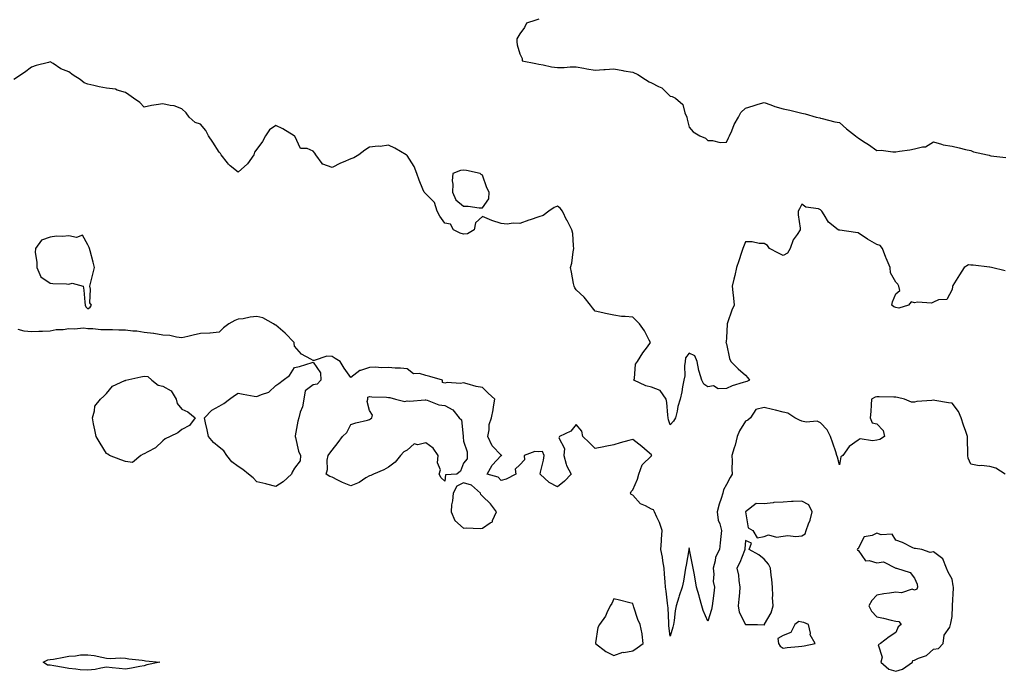
# Model space of a CAD drawing. Units: inches. Extents: x 942083 to 944723, y 7268858 to 7271498.
# Drawn here: x 942632 to 943156, y 7268867 to 7269214 of the extents above; entities that cross this region are included whole.
import ezdxf

# ---------------------------------------------------------------- set-up
doc = ezdxf.new("R2010")
doc.units = ezdxf.units.IN
doc.header["$MEASUREMENT"] = 0
doc.layers.add('Contour_94207268', color=7, linetype='Continuous', true_color=0xae3d65)

msp = doc.modelspace()

# ---------------------------------------------------------------- linework, layer by layer
at = {"layer": 'Contour_94207268'}
for points in [[(942908.05, 7269214.06, 3213), (942906.42, 7269213.55, 3213), (942901.5, 7269211.92, 3213), (942900.43, 7269209.54, 3213), (942898.05, 7269206.28, 3213), (942896.46, 7269203.51, 3213), (942896.36, 7269201.92, 3213), (942896.5, 7269200.37, 3213), (942898.05, 7269195.64, 3213), (942899.19, 7269193.06, 3213), (942899.29, 7269191.92, 3213), (942906.48, 7269190.35, 3213), (942908.05, 7269190, 3213), (942910.32, 7269189.65, 3213), (942914.83, 7269188.7, 3213), (942918.05, 7269188.29, 3213), (942921.6, 7269188.37, 3213), (942924.73, 7269188.6, 3213), (942928.05, 7269188.67, 3213), (942932.01, 7269187.96, 3213), (942933.66, 7269187.53, 3213), (942938.05, 7269186.89, 3213), (942942.77, 7269187.2, 3213), (942943.37, 7269187.24, 3213), (942948.05, 7269187.55, 3213), (942952.75, 7269186.62, 3213), (942953.41, 7269186.56, 3213), (942958.05, 7269185.78, 3213), (942960.77, 7269184.64, 3213), (942964.82, 7269181.92, 3213), (942966.78, 7269180.65, 3213), (942968.05, 7269180.09, 3213), (942971.85, 7269178.12, 3213), (942973.61, 7269177.48, 3213), (942978.05, 7269173.05, 3213), (942979.01, 7269172.88, 3213), (942980.89, 7269171.92, 3213), (942984.76, 7269168.63, 3213), (942985.73, 7269164.24, 3213), (942986.79, 7269161.92, 3213), (942986.97, 7269160.84, 3213), (942988.05, 7269156.57, 3213), (942990.17, 7269154.04, 3213), (942993.71, 7269151.92, 3213), (942996.77, 7269150.64, 3213), (942998.05, 7269149.44, 3213), (943000.44, 7269149.53, 3213), (943004.59, 7269148.46, 3213), (943008.05, 7269148.53, 3213), (943009.11, 7269150.86, 3213), (943009.57, 7269151.92, 3213), (943010.76, 7269154.63, 3213), (943011.99, 7269157.98, 3213), (943014.28, 7269161.92, 3213), (943015.67, 7269164.3, 3213), (943018.05, 7269166.7, 3213), (943022.08, 7269167.89, 3213), (943024.85, 7269168.72, 3213), (943028.05, 7269169.67, 3213), (943031.5, 7269168.47, 3213), (943033.72, 7269167.59, 3213), (943038.05, 7269166.32, 3213), (943041.75, 7269165.62, 3213), (943045.31, 7269164.66, 3213), (943048.05, 7269164.08, 3213), (943049.79, 7269163.66, 3213), (943055.76, 7269161.92, 3213), (943057.59, 7269161.46, 3213), (943058.05, 7269161.32, 3213), (943058.8, 7269161.17, 3213), (943065.6, 7269159.47, 3213), (943068.05, 7269159.02, 3213), (943071.83, 7269155.7, 3213), (943076.67, 7269151.92, 3213), (943077.45, 7269151.32, 3213), (943078.05, 7269150.95, 3213), (943080.97, 7269149, 3213), (943083.47, 7269147.34, 3213), (943088.05, 7269144.17, 3213), (943090.36, 7269144.23, 3213), (943096.52, 7269143.45, 3213), (943098.05, 7269143.51, 3213), (943100, 7269143.87, 3213), (943105.49, 7269144.48, 3213), (943108.05, 7269145.03, 3213), (943112.26, 7269146.13, 3213), (943113.93, 7269146.04, 3213), (943118.05, 7269148.81, 3213), (943122.4, 7269147.57, 3213), (943123.26, 7269147.13, 3213), (943128.05, 7269146.42, 3213), (943131.74, 7269145.61, 3213), (943135.24, 7269144.73, 3213), (943138.05, 7269144.07, 3213), (943139.51, 7269143.38, 3213), (943146.9, 7269141.92, 3213), (943147.73, 7269141.6, 3213), (943148.05, 7269141.45, 3213), (943148.69, 7269141.28, 3213), (943156.63, 7269140.5, 3213)], [(943156.24, 7269080.11, 3214), (943148.99, 7269081.92, 3214), (943148.19, 7269082.06, 3214), (943148.05, 7269082.05, 3214), (943147.9, 7269082.07, 3214), (943139.18, 7269083.05, 3214), (943138.05, 7269083.16, 3214), (943136.72, 7269083.25, 3214), (943134.47, 7269081.92, 3214), (943131.89, 7269078.08, 3214), (943128.51, 7269072.38, 3214), (943128.23, 7269071.92, 3214), (943128.2, 7269071.77, 3214), (943128.05, 7269070.25, 3214), (943125.17, 7269064.8, 3214), (943120.76, 7269064.63, 3214), (943118.05, 7269063.47, 3214), (943117.11, 7269062.86, 3214), (943109.59, 7269063.46, 3214), (943108.05, 7269063.08, 3214), (943106.29, 7269063.68, 3214), (943104.85, 7269061.92, 3214), (943099.63, 7269060.34, 3214), (943098.05, 7269060.57, 3214), (943097.11, 7269060.98, 3214), (943096.04, 7269061.92, 3214), (943096.28, 7269063.69, 3214), (943098.05, 7269067.88, 3214), (943100.25, 7269069.72, 3214), (943099.63, 7269071.92, 3214), (943099.08, 7269072.95, 3214), (943098.05, 7269074.05, 3214), (943095.24, 7269079.11, 3214), (943095.1, 7269081.92, 3214), (943092.94, 7269086.81, 3214), (943092.84, 7269087.13, 3214), (943091.01, 7269091.92, 3214), (943089.67, 7269093.54, 3214), (943088.05, 7269094.21, 3214), (943083.07, 7269096.9, 3214), (943083.04, 7269096.91, 3214), (943078.05, 7269100.38, 3214), (943076.63, 7269100.5, 3214), (943068.29, 7269101.68, 3214), (943068.05, 7269101.71, 3214), (943067.84, 7269101.71, 3214), (943067.35, 7269101.92, 3214), (943062.21, 7269106.08, 3214), (943059.97, 7269110, 3214), (943058.68, 7269111.92, 3214), (943058.36, 7269112.23, 3214), (943058.05, 7269112.62, 3214), (943056.95, 7269113.02, 3214), (943050.16, 7269114.03, 3214), (943048.05, 7269115.58, 3214), (943046.8, 7269113.17, 3214), (943046.15, 7269111.92, 3214), (943046.09, 7269109.96, 3214), (943047.19, 7269102.78, 3214), (943047.14, 7269101.92, 3214), (943045.51, 7269099.38, 3214), (943043.41, 7269096.56, 3214), (943041.77, 7269091.92, 3214), (943040.39, 7269089.58, 3214), (943038.05, 7269088.26, 3214), (943035.6, 7269089.47, 3214), (943030.92, 7269091.92, 3214), (943029.8, 7269093.67, 3214), (943028.05, 7269094.72, 3214), (943025.33, 7269094.64, 3214), (943021.72, 7269095.59, 3214), (943018.05, 7269095.55, 3214), (943017, 7269092.97, 3214), (943016.71, 7269091.92, 3214), (943015.99, 7269089.86, 3214), (943014.58, 7269085.39, 3214), (943013.24, 7269081.92, 3214), (943012.35, 7269077.62, 3214), (943011.89, 7269075.76, 3214), (943011.05, 7269071.92, 3214), (943011.38, 7269068.59, 3214), (943011.64, 7269065.51, 3214), (943012.02, 7269061.92, 3214), (943010.84, 7269059.13, 3214), (943008.57, 7269052.44, 3214), (943008.37, 7269051.92, 3214), (943008.32, 7269051.65, 3214), (943008.05, 7269044.7, 3214), (943007.79, 7269042.18, 3214), (943007.7, 7269041.92, 3214), (943007.81, 7269041.68, 3214), (943008.05, 7269041.34, 3214), (943009.6, 7269033.47, 3214), (943010.35, 7269031.92, 3214), (943014.13, 7269028, 3214), (943018.05, 7269024.56, 3214), (943019.34, 7269023.21, 3214), (943020.18, 7269021.92, 3214), (943018.75, 7269021.22, 3214), (943018.05, 7269021.13, 3214), (943016.78, 7269020.65, 3214), (943010.95, 7269019.02, 3214), (943008.05, 7269017.53, 3214), (943003.51, 7269017.38, 3214), (943001.09, 7269018.88, 3214), (942998.05, 7269018.39, 3214), (942995.96, 7269019.83, 3214), (942994.76, 7269021.92, 3214), (942993.44, 7269026.53, 3214), (942993.2, 7269027.07, 3214), (942992.35, 7269031.92, 3214), (942991.09, 7269034.96, 3214), (942988.05, 7269036.4, 3214), (942986.11, 7269033.86, 3214), (942986.02, 7269031.92, 3214), (942985.69, 7269029.56, 3214), (942985.73, 7269024.24, 3214), (942985.26, 7269021.92, 3214), (942984.54, 7269018.41, 3214), (942984.27, 7269015.7, 3214), (942983.26, 7269011.92, 3214), (942982.11, 7269007.86, 3214), (942981.67, 7269005.54, 3214), (942980.78, 7269001.92, 3214), (942979.82, 7269000.15, 3214), (942978.05, 7268998.14, 3214), (942977.05, 7269000.92, 3214), (942976.88, 7269001.92, 3214), (942976.71, 7269003.26, 3214), (942976.17, 7269010.04, 3214), (942975.89, 7269011.92, 3214), (942972.64, 7269016.51, 3214), (942968.05, 7269018.21, 3214), (942965.13, 7269019, 3214), (942958.67, 7269021.92, 3214), (942958.97, 7269022.84, 3214), (942959.56, 7269030.41, 3214), (942960.57, 7269031.92, 3214), (942963.46, 7269036.51, 3214), (942965.89, 7269039.76, 3214), (942967.46, 7269041.92, 3214), (942966.75, 7269043.22, 3214), (942964.33, 7269048.2, 3214), (942961.68, 7269051.92, 3214), (942959.86, 7269053.73, 3214), (942958.05, 7269055.46, 3214), (942954.06, 7269055.91, 3214), (942952.04, 7269055.91, 3214), (942948.05, 7269056.49, 3214), (942943.64, 7269057.51, 3214), (942942.16, 7269057.81, 3214), (942938.05, 7269058.69, 3214), (942936.65, 7269060.52, 3214), (942935.56, 7269061.92, 3214), (942932.17, 7269066.04, 3214), (942928.05, 7269070.06, 3214), (942927.28, 7269071.15, 3214), (942926.91, 7269071.92, 3214), (942926.62, 7269073.35, 3214), (942925.52, 7269079.39, 3214), (942925.02, 7269081.92, 3214), (942925.69, 7269084.28, 3214), (942926.42, 7269090.29, 3214), (942926.78, 7269091.92, 3214), (942926.49, 7269093.48, 3214), (942926.16, 7269100.03, 3214), (942925.64, 7269101.92, 3214), (942923.12, 7269106.85, 3214), (942923.07, 7269106.94, 3214), (942920.65, 7269111.92, 3214), (942919.53, 7269113.4, 3214), (942918.05, 7269114.59, 3214), (942916.22, 7269113.75, 3214), (942913.47, 7269111.92, 3214), (942910.39, 7269109.58, 3214), (942908.05, 7269108.93, 3214), (942903.41, 7269107.28, 3214), (942902.86, 7269107.11, 3214), (942898.05, 7269105.24, 3214), (942894.48, 7269105.49, 3214), (942891.16, 7269105.03, 3214), (942888.05, 7269105.38, 3214), (942883.05, 7269106.92, 3214), (942878.05, 7269109.06, 3214), (942874.36, 7269105.61, 3214), (942873.61, 7269101.92, 3214), (942870.21, 7269099.76, 3214), (942868.05, 7269099.61, 3214), (942866.25, 7269100.12, 3214), (942862.65, 7269101.92, 3214), (942861.03, 7269104.9, 3214), (942858.05, 7269105.47, 3214), (942855.34, 7269109.21, 3214), (942853.97, 7269111.92, 3214), (942852.65, 7269116.52, 3214), (942848.05, 7269121.01, 3214), (942847.62, 7269121.49, 3214), (942847.05, 7269121.92, 3214), (942846.44, 7269123.53, 3214), (942844.47, 7269128.34, 3214), (942843.25, 7269131.92, 3214), (942841.76, 7269135.63, 3214), (942838.05, 7269141.51, 3214), (942837.82, 7269141.69, 3214), (942837.51, 7269141.92, 3214), (942831.48, 7269145.35, 3214), (942828.05, 7269147.06, 3214), (942823.73, 7269146.24, 3214), (942822.52, 7269146.39, 3214), (942818.05, 7269145.9, 3214), (942815.57, 7269144.4, 3214), (942812.24, 7269141.92, 3214), (942809.7, 7269140.27, 3214), (942808.05, 7269139.63, 3214), (942804.03, 7269137.9, 3214), (942802.61, 7269137.36, 3214), (942798.05, 7269135.07, 3214), (942793.16, 7269136.81, 3214), (942792.9, 7269136.77, 3214), (942792.78, 7269137.19, 3214), (942789.49, 7269141.92, 3214), (942788.92, 7269142.79, 3214), (942788.05, 7269143.85, 3214), (942784.82, 7269145.15, 3214), (942781.26, 7269145.13, 3214), (942778.23, 7269151.74, 3214), (942778.1, 7269151.92, 3214), (942778.08, 7269151.95, 3214), (942778.05, 7269151.96, 3214), (942777.96, 7269152.01, 3214), (942771.85, 7269155.72, 3214), (942768.05, 7269157.37, 3214), (942764.85, 7269155.12, 3214), (942762.64, 7269151.92, 3214), (942760.99, 7269148.98, 3214), (942758.05, 7269144.81, 3214), (942756.78, 7269143.19, 3214), (942756.44, 7269141.92, 3214), (942752.98, 7269136.99, 3214), (942748.05, 7269132.63, 3214), (942743.92, 7269136.05, 3214), (942742.94, 7269136.81, 3214), (942742.37, 7269137.6, 3214), (942738.99, 7269141.92, 3214), (942738.76, 7269142.63, 3214), (942738.05, 7269143.3, 3214), (942734.66, 7269148.53, 3214), (942732.31, 7269151.92, 3214), (942730.94, 7269154.81, 3214), (942728.05, 7269158.15, 3214), (942725.18, 7269159.05, 3214), (942721.94, 7269161.92, 3214), (942720.35, 7269164.22, 3214), (942718.05, 7269166.38, 3214), (942713.95, 7269167.82, 3214), (942711.93, 7269168.04, 3214), (942708.05, 7269168.99, 3214), (942704.48, 7269168.35, 3214), (942701.89, 7269168.08, 3214), (942698.05, 7269167.22, 3214), (942695.72, 7269169.59, 3214), (942692.4, 7269171.92, 3214), (942689.87, 7269173.74, 3214), (942688.05, 7269174.94, 3214), (942683.76, 7269176.21, 3214), (942682.85, 7269176.72, 3214), (942678.05, 7269177.34, 3214), (942674.09, 7269177.96, 3214), (942671.23, 7269178.74, 3214), (942668.05, 7269179.34, 3214), (942666.21, 7269180.08, 3214), (942663.96, 7269181.92, 3214), (942660.29, 7269184.16, 3214), (942658.05, 7269185.94, 3214), (942653.73, 7269187.6, 3214), (942649.57, 7269190.4, 3214), (942648.05, 7269191.3, 3214), (942647.15, 7269191.02, 3214), (942640.64, 7269189.33, 3214), (942638.05, 7269188.45, 3214), (942634.38, 7269185.59, 3214), (942628.71, 7269181.92, 3214)], [(943156.36, 7268971.92, 3215), (943151.27, 7268975.14, 3215), (943148.05, 7268976.01, 3215), (943143.46, 7268976.51, 3215), (943142.47, 7268976.34, 3215), (943138.05, 7268977.25, 3215), (943136.57, 7268980.44, 3215), (943136.42, 7268981.92, 3215), (943136.49, 7268983.48, 3215), (943136.22, 7268990.09, 3215), (943136.28, 7268991.92, 3215), (943135.39, 7268994.58, 3215), (943134.15, 7268998.02, 3215), (943132.93, 7269001.92, 3215), (943131.48, 7269005.35, 3215), (943128.05, 7269009.69, 3215), (943126.09, 7269009.96, 3215), (943118.82, 7269011.15, 3215), (943118.05, 7269011.26, 3215), (943117.22, 7269011.09, 3215), (943109.35, 7269010.62, 3215), (943108.05, 7269010.27, 3215), (943106.42, 7269010.29, 3215), (943102.77, 7269011.92, 3215), (943098.95, 7269012.82, 3215), (943098.05, 7269012.98, 3215), (943097.01, 7269012.96, 3215), (943089.25, 7269013.12, 3215), (943088.05, 7269013.1, 3215), (943087.02, 7269012.95, 3215), (943085.21, 7269011.92, 3215), (943084.93, 7269008.8, 3215), (943084.74, 7269005.23, 3215), (943084.42, 7269001.92, 3215), (943085.44, 7268999.31, 3215), (943088.05, 7268998.8, 3215), (943091.3, 7268995.17, 3215), (943092.02, 7268991.92, 3215), (943089.58, 7268990.39, 3215), (943088.05, 7268990.12, 3215), (943085.75, 7268989.62, 3215), (943079.14, 7268990.83, 3215), (943078.05, 7268990.08, 3215), (943073.28, 7268986.69, 3215), (943069.84, 7268981.92, 3215), (943068.85, 7268981.12, 3215), (943068.05, 7268976.98, 3215), (943067.11, 7268980.98, 3215), (943066.76, 7268981.92, 3215), (943066.09, 7268983.88, 3215), (943064.6, 7268988.47, 3215), (943063.33, 7268991.92, 3215), (943061.6, 7268995.47, 3215), (943058.05, 7268999.18, 3215), (943056.28, 7269000.15, 3215), (943050.33, 7268999.64, 3215), (943048.05, 7269000.17, 3215), (943046.81, 7269000.68, 3215), (943044.35, 7269001.92, 3215), (943040.58, 7269004.45, 3215), (943038.05, 7269004.96, 3215), (943034.01, 7269005.96, 3215), (943032.51, 7269006.38, 3215), (943028.05, 7269007.39, 3215), (943023.55, 7269006.42, 3215), (943020.74, 7269001.92, 3215), (943019.3, 7269000.67, 3215), (943018.05, 7269000.15, 3215), (943014.93, 7268995.04, 3215), (943013.69, 7268991.92, 3215), (943012.56, 7268987.41, 3215), (943012.01, 7268985.88, 3215), (943010.83, 7268981.92, 3215), (943010.98, 7268978.99, 3215), (943010.82, 7268974.69, 3215), (943010.99, 7268971.92, 3215), (943009.84, 7268970.13, 3215), (943008.05, 7268966.53, 3215), (943006.36, 7268963.61, 3215), (943005.99, 7268961.92, 3215), (943005.1, 7268958.97, 3215), (943004.06, 7268955.91, 3215), (943002.99, 7268951.92, 3215), (943003.55, 7268947.42, 3215), (943004.43, 7268945.54, 3215), (943005.27, 7268941.92, 3215), (943004.97, 7268938.84, 3215), (943004.62, 7268935.35, 3215), (943004.32, 7268931.92, 3215), (943002.13, 7268927.84, 3215), (943002, 7268925.87, 3215), (943000.87, 7268921.92, 3215), (943001.27, 7268918.7, 3215), (943000.96, 7268914.83, 3215), (943001.54, 7268911.92, 3215), (943001.25, 7268908.72, 3215), (943000.62, 7268904.49, 3215), (943000.37, 7268901.92, 3215), (942999.96, 7268900.01, 3215), (942998.05, 7268893.83, 3215), (942995.57, 7268899.44, 3215), (942994.81, 7268901.92, 3215), (942993.6, 7268906.37, 3215), (942993.39, 7268907.26, 3215), (942992, 7268911.92, 3215), (942991.41, 7268915.28, 3215), (942990.73, 7268919.24, 3215), (942990.26, 7268921.92, 3215), (942989.93, 7268923.8, 3215), (942988.29, 7268931.68, 3215), (942988.25, 7268931.92, 3215), (942988.22, 7268932.09, 3215), (942988.05, 7268932.71, 3215), (942987.91, 7268932.06, 3215), (942987.9, 7268931.92, 3215), (942987.86, 7268931.73, 3215), (942986.5, 7268923.47, 3215), (942986.17, 7268921.92, 3215), (942985.72, 7268919.59, 3215), (942985.01, 7268914.96, 3215), (942984.38, 7268911.92, 3215), (942982.83, 7268907.14, 3215), (942982.61, 7268906.48, 3215), (942981.13, 7268901.92, 3215), (942980.7, 7268899.27, 3215), (942980.16, 7268894.03, 3215), (942979.85, 7268891.92, 3215), (942979.48, 7268890.49, 3215), (942978.05, 7268885.68, 3215), (942977.32, 7268891.19, 3215), (942977.31, 7268891.92, 3215), (942977.24, 7268892.73, 3215), (942976.9, 7268900.77, 3215), (942976.78, 7268901.92, 3215), (942976.62, 7268903.35, 3215), (942975.79, 7268909.66, 3215), (942975.56, 7268911.92, 3215), (942975.36, 7268914.61, 3215), (942974.94, 7268918.81, 3215), (942974.73, 7268921.92, 3215), (942974.04, 7268925.93, 3215), (942973.84, 7268927.71, 3215), (942972.99, 7268931.92, 3215), (942973.41, 7268936.56, 3215), (942973.42, 7268937.29, 3215), (942973.78, 7268941.92, 3215), (942972.35, 7268946.22, 3215), (942970.95, 7268949.02, 3215), (942969.71, 7268951.92, 3215), (942969.09, 7268952.96, 3215), (942968.05, 7268953.38, 3215), (942964.85, 7268955.12, 3215), (942962.28, 7268956.15, 3215), (942958.05, 7268960.7, 3215), (942957.29, 7268961.16, 3215), (942956.84, 7268961.92, 3215), (942957.29, 7268962.68, 3215), (942958.05, 7268963.54, 3215), (942960.6, 7268969.37, 3215), (942961.4, 7268971.92, 3215), (942963.11, 7268976.86, 3215), (942968.05, 7268981.74, 3215), (942968.14, 7268981.83, 3215), (942968.16, 7268981.92, 3215), (942968.14, 7268982.01, 3215), (942968.05, 7268982.24, 3215), (942965.74, 7268984.23, 3215), (942962.85, 7268986.72, 3215), (942958.05, 7268990.46, 3215), (942956.01, 7268989.88, 3215), (942951.43, 7268988.54, 3215), (942948.05, 7268987.62, 3215), (942943.33, 7268986.64, 3215), (942942.63, 7268986.5, 3215), (942938.05, 7268985.57, 3215), (942934.95, 7268988.82, 3215), (942931.58, 7268991.92, 3215), (942930.97, 7268994.84, 3215), (942928.05, 7268998.45, 3215), (942925.08, 7268994.89, 3215), (942919.18, 7268991.92, 3215), (942918.77, 7268991.2, 3215), (942921.75, 7268985.62, 3215), (942921.38, 7268981.92, 3215), (942922.72, 7268977.25, 3215), (942922.77, 7268976.64, 3215), (942925.32, 7268971.92, 3215), (942921.82, 7268968.15, 3215), (942918.05, 7268965.28, 3215), (942913.67, 7268967.54, 3215), (942908.87, 7268971.92, 3215), (942909.06, 7268972.93, 3215), (942910.54, 7268979.43, 3215), (942910.95, 7268981.92, 3215), (942910.11, 7268983.98, 3215), (942908.05, 7268983.87, 3215), (942906.03, 7268983.94, 3215), (942900.31, 7268981.92, 3215), (942900.45, 7268979.52, 3215), (942898.05, 7268977, 3215), (942895.42, 7268974.55, 3215), (942895.93, 7268971.92, 3215), (942890.65, 7268969.32, 3215), (942888.05, 7268968.64, 3215), (942886.52, 7268970.39, 3215), (942880.65, 7268971.92, 3215), (942883.24, 7268976.73, 3215), (942888.05, 7268981.81, 3215), (942888.26, 7268981.71, 3215), (942888.44, 7268981.92, 3215), (942888.11, 7268981.98, 3215), (942888.05, 7268982.02, 3215), (942883.2, 7268987.07, 3215), (942880.96, 7268991.92, 3215), (942881.66, 7268995.53, 3215), (942881.68, 7268998.29, 3215), (942882.84, 7269001.92, 3215), (942883.76, 7269006.21, 3215), (942883.92, 7269007.79, 3215), (942884.66, 7269011.92, 3215), (942881.13, 7269015, 3215), (942878.05, 7269018.05, 3215), (942874.78, 7269018.65, 3215), (942869.92, 7269020.05, 3215), (942868.05, 7269020.46, 3215), (942866.35, 7269020.22, 3215), (942859.34, 7269020.63, 3215), (942858.05, 7269020.36, 3215), (942856.8, 7269020.67, 3215), (942856.81, 7269021.92, 3215), (942850.08, 7269023.95, 3215), (942848.05, 7269024.41, 3215), (942844.54, 7269025.43, 3215), (942841.48, 7269025.35, 3215), (942838.05, 7269027.92, 3215), (942834.48, 7269028.35, 3215), (942831.64, 7269028.33, 3215), (942828.05, 7269028.67, 3215), (942824.59, 7269028.46, 3215), (942821.08, 7269028.89, 3215), (942818.05, 7269028.62, 3215), (942813.21, 7269027.08, 3215), (942812.9, 7269027.07, 3215), (942808.05, 7269023.46, 3215), (942804.51, 7269028.38, 3215), (942802.32, 7269031.92, 3215), (942799.69, 7269033.56, 3215), (942798.05, 7269034.52, 3215), (942795.27, 7269034.7, 3215), (942788.47, 7269032.34, 3215), (942788.05, 7269032.42, 3215), (942786.76, 7269033.21, 3215), (942781.84, 7269035.71, 3215), (942778.05, 7269040.02, 3215), (942777.84, 7269041.71, 3215), (942777.86, 7269041.92, 3215), (942773.02, 7269046.89, 3215), (942768.05, 7269051.16, 3215), (942767.56, 7269051.43, 3215), (942766.98, 7269051.92, 3215), (942761.22, 7269055.09, 3215), (942758.05, 7269055.81, 3215), (942754.42, 7269055.55, 3215), (942750.73, 7269054.6, 3215), (942748.05, 7269054.33, 3215), (942746.25, 7269053.72, 3215), (942743.19, 7269051.92, 3215), (942740.24, 7269049.73, 3215), (942738.05, 7269047.41, 3215), (942733.13, 7269047, 3215), (942733, 7269046.97, 3215), (942728.05, 7269046.7, 3215), (942724.12, 7269045.85, 3215), (942721.3, 7269045.17, 3215), (942718.05, 7269044.45, 3215), (942715.2, 7269044.77, 3215), (942711.8, 7269045.67, 3215), (942708.05, 7269045.97, 3215), (942703.22, 7269046.75, 3215), (942702.97, 7269046.84, 3215), (942698.05, 7269047.33, 3215), (942694.09, 7269047.96, 3215), (942691.95, 7269048.02, 3215), (942688.05, 7269048.51, 3215), (942684.6, 7269048.47, 3215), (942681.17, 7269048.8, 3215), (942678.05, 7269048.75, 3215), (942674.94, 7269048.81, 3215), (942670.73, 7269049.24, 3215), (942668.05, 7269049.31, 3215), (942665.77, 7269049.64, 3215), (942660.93, 7269049.04, 3215), (942658.05, 7269049.29, 3215), (942654.92, 7269048.79, 3215), (942651.2, 7269048.77, 3215), (942648.05, 7269048.01, 3215), (942644, 7269047.87, 3215), (942642.07, 7269047.9, 3215), (942638.05, 7269047.72, 3215), (942634.19, 7269048.06, 3215), (942630.99, 7269048.98, 3215)]]:
    msp.add_polyline3d(points, dxfattribs=at)
for points in [[(942878.05, 7269113.62, 3214), (942881.56, 7269118.41, 3214), (942881.59, 7269121.92, 3214), (942880.43, 7269124.3, 3214), (942878.05, 7269131.1, 3214), (942877.47, 7269131.34, 3214), (942876.93, 7269131.92, 3214), (942869.66, 7269133.53, 3214), (942868.05, 7269133.74, 3214), (942866.46, 7269133.51, 3214), (942862.25, 7269131.92, 3214), (942862.02, 7269127.95, 3214), (942862.34, 7269126.21, 3214), (942862.2, 7269121.92, 3214), (942864.01, 7269117.88, 3214), (942868.05, 7269114.51, 3214), (942870.58, 7269114.45, 3214), (942876.31, 7269113.66, 3214)], [(942668.05, 7269059.91, 3215), (942669.24, 7269060.73, 3215), (942669.97, 7269061.92, 3215), (942669.15, 7269063.02, 3215), (942669.55, 7269070.42, 3215), (942669.13, 7269071.92, 3215), (942669.51, 7269073.38, 3215), (942670.94, 7269079.03, 3215), (942671.65, 7269081.92, 3215), (942670.86, 7269084.73, 3215), (942669.28, 7269090.69, 3215), (942668.94, 7269091.92, 3215), (942668.73, 7269092.6, 3215), (942668.05, 7269094.03, 3215), (942665.17, 7269099.04, 3215), (942662.1, 7269097.87, 3215), (942658.05, 7269098.77, 3215), (942654.54, 7269098.41, 3215), (942651.45, 7269098.52, 3215), (942648.05, 7269098.06, 3215), (942643.48, 7269096.49, 3215), (942640.15, 7269091.92, 3215), (942640.13, 7269089.84, 3215), (942640.92, 7269084.79, 3215), (942640.9, 7269081.92, 3215), (942643.09, 7269076.96, 3215), (942648.05, 7269073.62, 3215), (942649.51, 7269073.38, 3215), (942656.77, 7269073.2, 3215), (942658.05, 7269073.04, 3215), (942659.67, 7269073.54, 3215), (942665.59, 7269071.92, 3215), (942665.99, 7269069.86, 3215), (942666.48, 7269063.49, 3215), (942666.72, 7269061.92, 3215), (942667.04, 7269060.91, 3215)], [(942768.05, 7268965.46, 3215), (942763.33, 7268966.64, 3215), (942762.87, 7268966.74, 3215), (942758.05, 7268967.96, 3215), (942756.13, 7268970, 3215), (942753.51, 7268971.92, 3215), (942750.62, 7268974.49, 3215), (942748.05, 7268975.94, 3215), (942744.66, 7268978.53, 3215), (942742.04, 7268981.92, 3215), (942740.43, 7268984.3, 3215), (942738.05, 7268986.32, 3215), (942734.97, 7268988.84, 3215), (942732.36, 7268991.92, 3215), (942731.64, 7268995.51, 3215), (942730.7, 7268999.27, 3215), (942730.12, 7269001.92, 3215), (942734.05, 7269005.92, 3215), (942738.05, 7269008.14, 3215), (942740.41, 7269009.56, 3215), (942743.43, 7269011.92, 3215), (942746.11, 7269013.86, 3215), (942748.05, 7269014.98, 3215), (942750.72, 7269014.59, 3215), (942756.54, 7269013.43, 3215), (942758.05, 7269013.19, 3215), (942760.48, 7269014.35, 3215), (942764.4, 7269015.57, 3215), (942768.05, 7269019.05, 3215), (942769.79, 7269020.18, 3215), (942772.1, 7269021.92, 3215), (942775.49, 7269024.48, 3215), (942778.05, 7269028.77, 3215), (942780.75, 7269029.22, 3215), (942787.47, 7269031.34, 3215), (942788.05, 7269031.46, 3215), (942791.9, 7269025.77, 3215), (942792.03, 7269021.92, 3215), (942790.2, 7269019.77, 3215), (942788.05, 7269019.42, 3215), (942783.72, 7269016.25, 3215), (942783, 7269011.92, 3215), (942782.24, 7269007.73, 3215), (942781.14, 7269005.01, 3215), (942780.31, 7269001.92, 3215), (942779.88, 7269000.09, 3215), (942778.51, 7268992.38, 3215), (942778.41, 7268991.92, 3215), (942778.6, 7268991.37, 3215), (942780.23, 7268984.1, 3215), (942781.23, 7268981.92, 3215), (942781.01, 7268978.96, 3215), (942778.05, 7268975.16, 3215), (942776.9, 7268973.07, 3215), (942776.39, 7268971.92, 3215), (942772.07, 7268967.9, 3215)], [(942688.05, 7268978.76, 3215), (942685.67, 7268979.54, 3215), (942679.63, 7268981.92, 3215), (942678.65, 7268982.52, 3215), (942678.05, 7268982.99, 3215), (942674.58, 7268988.45, 3215), (942672.54, 7268991.92, 3215), (942671.75, 7268995.62, 3215), (942671.16, 7268998.81, 3215), (942670.53, 7269001.92, 3215), (942671.7, 7269005.57, 3215), (942671.79, 7269008.18, 3215), (942674.74, 7269011.92, 3215), (942676.51, 7269013.46, 3215), (942678.05, 7269014.9, 3215), (942681.27, 7269018.7, 3215), (942687.83, 7269021.7, 3215), (942688.05, 7269021.83, 3215), (942688.13, 7269021.84, 3215), (942688.29, 7269021.92, 3215), (942696.26, 7269023.71, 3215), (942698.05, 7269024.15, 3215), (942699.95, 7269023.82, 3215), (942702.12, 7269021.92, 3215), (942705.46, 7269019.33, 3215), (942708.05, 7269018.71, 3215), (942712.48, 7269016.35, 3215), (942715.08, 7269011.92, 3215), (942715.71, 7269009.58, 3215), (942718.05, 7269006.54, 3215), (942721.25, 7269005.12, 3215), (942725.25, 7269001.92, 3215), (942722.14, 7268997.83, 3215), (942718.05, 7268995.74, 3215), (942715.97, 7268994, 3215), (942711.96, 7268991.92, 3215), (942709.2, 7268990.77, 3215), (942708.05, 7268989.6, 3215), (942704.02, 7268985.95, 3215), (942700.03, 7268983.9, 3215), (942698.05, 7268982.72, 3215), (942697.45, 7268982.52, 3215), (942696.23, 7268981.92, 3215), (942691.78, 7268978.19, 3215)], [(942858.05, 7268968.18, 3215), (942856.11, 7268969.98, 3215), (942855.11, 7268971.92, 3215), (942855.74, 7268974.23, 3215), (942854.18, 7268978.05, 3215), (942854.5, 7268981.92, 3215), (942851.84, 7268985.71, 3215), (942848.05, 7268988.56, 3215), (942843.76, 7268987.63, 3215), (942841.81, 7268988.16, 3215), (942838.05, 7268984.72, 3215), (942836.18, 7268983.79, 3215), (942834.47, 7268981.92, 3215), (942831.59, 7268978.38, 3215), (942828.05, 7268975.59, 3215), (942825.69, 7268974.28, 3215), (942820.07, 7268971.92, 3215), (942818.72, 7268971.25, 3215), (942818.05, 7268971.12, 3215), (942816.11, 7268969.98, 3215), (942812.43, 7268967.54, 3215), (942808.05, 7268965.78, 3215), (942803.69, 7268967.56, 3215), (942801.13, 7268968.84, 3215), (942798.05, 7268970.27, 3215), (942796.84, 7268970.71, 3215), (942794.87, 7268971.92, 3215), (942795.59, 7268974.38, 3215), (942795.51, 7268979.38, 3215), (942795.97, 7268981.92, 3215), (942796.87, 7268983.1, 3215), (942798.05, 7268984.69, 3215), (942801.24, 7268988.73, 3215), (942803.66, 7268991.92, 3215), (942805.94, 7268994.03, 3215), (942808.05, 7268998.45, 3215), (942810.64, 7268999.33, 3215), (942816.88, 7269000.75, 3215), (942818.05, 7269001.08, 3215), (942818.6, 7269001.37, 3215), (942819.15, 7269001.92, 3215), (942819.5, 7269003.37, 3215), (942818.05, 7269005.89, 3215), (942816.78, 7269010.65, 3215), (942817.12, 7269011.92, 3215), (942817.03, 7269012.94, 3215), (942818.05, 7269013.32, 3215), (942819.18, 7269013.05, 3215), (942827.08, 7269012.89, 3215), (942828.05, 7269012.74, 3215), (942828.89, 7269012.76, 3215), (942831.78, 7269011.92, 3215), (942836.8, 7269010.67, 3215), (942838.05, 7269010.88, 3215), (942839.19, 7269010.78, 3215), (942847.6, 7269011.47, 3215), (942848.05, 7269011.41, 3215), (942848.67, 7269011.3, 3215), (942854.93, 7269008.8, 3215), (942858.05, 7269008.51, 3215), (942862.36, 7269006.23, 3215), (942865.76, 7269001.92, 3215), (942866.92, 7269000.79, 3215), (942867.81, 7268992.16, 3215), (942867.9, 7268991.92, 3215), (942867.85, 7268991.72, 3215), (942868.05, 7268989.49, 3215), (942869.98, 7268983.85, 3215), (942869.9, 7268981.92, 3215), (942869.91, 7268980.06, 3215), (942868.05, 7268977.72, 3215), (942866.43, 7268973.54, 3215), (942864.38, 7268971.92, 3215), (942858.46, 7268971.51, 3215)], [(942878.05, 7268943.24, 3216), (942882.17, 7268946.04, 3216), (942883.43, 7268946.54, 3216), (942883.51, 7268947.38, 3216), (942885.61, 7268951.92, 3216), (942882.29, 7268956.16, 3216), (942878.05, 7268960.29, 3216), (942877.26, 7268961.13, 3216), (942877.07, 7268961.92, 3216), (942872.22, 7268966.09, 3216), (942868.05, 7268967.33, 3216), (942864.46, 7268965.51, 3216), (942862.5, 7268961.92, 3216), (942862.23, 7268957.74, 3216), (942861.69, 7268955.56, 3216), (942861.36, 7268951.92, 3216), (942863.46, 7268947.33, 3216), (942868.05, 7268943.2, 3216), (942869.51, 7268943.38, 3216), (942876.96, 7268943.01, 3216)], [(943048.05, 7268939.12, 3216), (943049.84, 7268940.13, 3216), (943050.44, 7268941.92, 3216), (943051.64, 7268945.51, 3216), (943052.58, 7268947.39, 3216), (943053.5, 7268951.92, 3216), (943051.72, 7268955.59, 3216), (943048.05, 7268957.67, 3216), (943043.53, 7268957.4, 3216), (943042.53, 7268957.44, 3216), (943038.05, 7268957.11, 3216), (943033.16, 7268956.81, 3216), (943032.84, 7268956.71, 3216), (943028.05, 7268956.22, 3216), (943023.7, 7268956.27, 3216), (943018.07, 7268951.92, 3216), (943018.08, 7268951.89, 3216), (943019.48, 7268943.35, 3216), (943021.9, 7268941.92, 3216), (943024.23, 7268938.1, 3216), (943028.05, 7268938.8, 3216), (943030.35, 7268939.62, 3216), (943034.58, 7268938.45, 3216), (943038.05, 7268938.9, 3216), (943040.59, 7268939.38, 3216), (943044.92, 7268938.79, 3216)], [(943028.05, 7268891.87, 3216), (943028.15, 7268891.82, 3216), (943028.18, 7268891.92, 3216), (943028.27, 7268892.14, 3216), (943031.81, 7268898.16, 3216), (943032.8, 7268901.92, 3216), (943032.41, 7268906.28, 3216), (943032.72, 7268907.25, 3216), (943032.53, 7268911.92, 3216), (943032.06, 7268915.93, 3216), (943031.81, 7268918.16, 3216), (943031.37, 7268921.92, 3216), (943030.26, 7268924.13, 3216), (943028.05, 7268926.72, 3216), (943025.23, 7268929.1, 3216), (943020.1, 7268931.92, 3216), (943021.29, 7268935.16, 3216), (943018.05, 7268936.69, 3216), (943017.75, 7268932.22, 3216), (943017.73, 7268931.92, 3216), (943017.47, 7268931.34, 3216), (943015.07, 7268924.9, 3216), (943013.47, 7268921.92, 3216), (943014.34, 7268918.21, 3216), (943014.51, 7268915.46, 3216), (943015.13, 7268911.92, 3216), (943014.89, 7268908.76, 3216), (943014.46, 7268905.51, 3216), (943014.21, 7268901.92, 3216), (943014.74, 7268898.61, 3216), (943018.05, 7268891.96, 3216), (943018.13, 7268892, 3216), (943024.42, 7268891.92, 3216), (943027.98, 7268891.85, 3216)], [(943098.05, 7268867.08, 3216), (943101.71, 7268868.26, 3216), (943107.03, 7268871.92, 3216), (943107.13, 7268872.84, 3216), (943108.05, 7268872.96, 3216), (943110.14, 7268874.01, 3216), (943114.4, 7268875.57, 3216), (943118.05, 7268878.79, 3216), (943120.72, 7268879.25, 3216), (943123.21, 7268881.92, 3216), (943123.75, 7268886.22, 3216), (943126.76, 7268890.63, 3216), (943127.25, 7268891.92, 3216), (943127.3, 7268892.67, 3216), (943128.05, 7268896.29, 3216), (943128.27, 7268901.7, 3216), (943128.28, 7268901.92, 3216), (943128.28, 7268902.15, 3216), (943128.75, 7268911.22, 3216), (943128.74, 7268911.92, 3216), (943128.67, 7268912.55, 3216), (943128.05, 7268916.17, 3216), (943125.86, 7268919.73, 3216), (943125.08, 7268921.92, 3216), (943123.04, 7268926.91, 3216), (943118.05, 7268930.57, 3216), (943116.35, 7268930.22, 3216), (943111.87, 7268931.92, 3216), (943108.62, 7268932.49, 3216), (943108.05, 7268932.39, 3216), (943107.21, 7268932.76, 3216), (943101.7, 7268935.57, 3216), (943098.05, 7268936.82, 3216), (943096.09, 7268939.96, 3216), (943090.24, 7268939.73, 3216), (943088.05, 7268940.52, 3216), (943085.42, 7268939.29, 3216), (943081.28, 7268938.69, 3216), (943078.05, 7268932.4, 3216), (943077.73, 7268932.24, 3216), (943077.5, 7268931.92, 3216), (943077.73, 7268931.6, 3216), (943078.05, 7268931.48, 3216), (943081.98, 7268925.85, 3216), (943083.9, 7268926.07, 3216), (943088.05, 7268924.75, 3216), (943091.47, 7268925.34, 3216), (943098.02, 7268921.95, 3216), (943098.05, 7268921.99, 3216), (943098.16, 7268922.03, 3216), (943098.38, 7268921.92, 3216), (943105.73, 7268919.6, 3216), (943108.05, 7268916.66, 3216), (943109.53, 7268913.4, 3216), (943109.64, 7268911.92, 3216), (943109.28, 7268910.69, 3216), (943108.05, 7268910.21, 3216), (943106.82, 7268910.69, 3216), (943101.19, 7268908.78, 3216), (943098.05, 7268909.16, 3216), (943094.74, 7268908.61, 3216), (943091.75, 7268908.22, 3216), (943088.05, 7268907.55, 3216), (943085.27, 7268904.7, 3216), (943083.79, 7268901.92, 3216), (943085.11, 7268898.98, 3216), (943088.05, 7268896.14, 3216), (943091.46, 7268895.33, 3216), (943095.68, 7268894.29, 3216), (943098.05, 7268893.72, 3216), (943099.75, 7268893.62, 3216), (943100.85, 7268891.92, 3216), (943099.29, 7268890.68, 3216), (943098.05, 7268887.77, 3216), (943094.5, 7268885.47, 3216), (943089.92, 7268881.92, 3216), (943088.74, 7268881.23, 3216), (943090.75, 7268874.62, 3216), (943090.07, 7268871.92, 3216), (943094.42, 7268868.29, 3216)], [(942958.05, 7268877.89, 3216), (942960.4, 7268879.57, 3216), (942963.61, 7268881.92, 3216), (942963.08, 7268886.89, 3216), (942963.1, 7268886.97, 3216), (942961.97, 7268891.92, 3216), (942960.81, 7268894.68, 3216), (942958.69, 7268901.28, 3216), (942958.46, 7268901.92, 3216), (942958.36, 7268902.23, 3216), (942958.05, 7268903.15, 3216), (942956.45, 7268903.52, 3216), (942951.11, 7268904.98, 3216), (942948.05, 7268905.62, 3216), (942946.88, 7268903.09, 3216), (942946.05, 7268901.92, 3216), (942944.29, 7268898.16, 3216), (942943.65, 7268896.32, 3216), (942940.43, 7268891.92, 3216), (942939.51, 7268890.46, 3216), (942938.27, 7268882.14, 3216), (942938.2, 7268881.92, 3216), (942943.78, 7268877.65, 3216), (942948.05, 7268875.57, 3216), (942952.79, 7268877.18, 3216), (942953.25, 7268877.12, 3216)], [(943048.05, 7268880.47, 3216), (943049.28, 7268880.69, 3216), (943055.16, 7268881.92, 3216), (943052.58, 7268886.45, 3216), (943052.66, 7268887.31, 3216), (943051.6, 7268891.92, 3216), (943049.11, 7268892.98, 3216), (943048.05, 7268893.27, 3216), (943046.47, 7268893.5, 3216), (943044.35, 7268891.92, 3216), (943042.2, 7268887.77, 3216), (943038.05, 7268886.19, 3216), (943035.37, 7268884.6, 3216), (943035.64, 7268881.92, 3216), (943036.55, 7268880.42, 3216), (943038.05, 7268879.32, 3216), (943040.27, 7268879.7, 3216), (943046.35, 7268880.22, 3216)], [(942698.05, 7268870.05, 3215), (942695.83, 7268869.7, 3215), (942691.28, 7268868.69, 3215), (942688.05, 7268868.27, 3215), (942684.72, 7268868.59, 3215), (942681.02, 7268868.95, 3215), (942678.05, 7268869.22, 3215), (942674.96, 7268868.83, 3215), (942671.94, 7268868.03, 3215), (942668.05, 7268867.66, 3215), (942664.04, 7268867.91, 3215), (942661.68, 7268868.29, 3215), (942658.05, 7268868.57, 3215), (942655.15, 7268869.02, 3215), (942649.91, 7268870.06, 3215), (942648.05, 7268870.38, 3215), (942646.55, 7268870.42, 3215), (942644.37, 7268871.92, 3215), (942646.79, 7268873.18, 3215), (942648.05, 7268873.28, 3215), (942649.75, 7268873.62, 3215), (942655.33, 7268874.64, 3215), (942658.05, 7268875.21, 3215), (942661.46, 7268875.33, 3215), (942664.22, 7268875.75, 3215), (942668.05, 7268875.86, 3215), (942671.54, 7268875.41, 3215), (942675.46, 7268874.51, 3215), (942678.05, 7268874.11, 3215), (942680, 7268873.87, 3215), (942685.72, 7268874.25, 3215), (942688.05, 7268874.05, 3215), (942689.91, 7268873.78, 3215), (942697.02, 7268872.95, 3215), (942698.05, 7268872.8, 3215), (942698.77, 7268872.64, 3215), (942706.48, 7268871.92, 3215), (942699.51, 7268870.46, 3215)]]:
    msp.add_polyline3d(points, close=True, dxfattribs=at)

doc.saveas('drawing.dxf')
